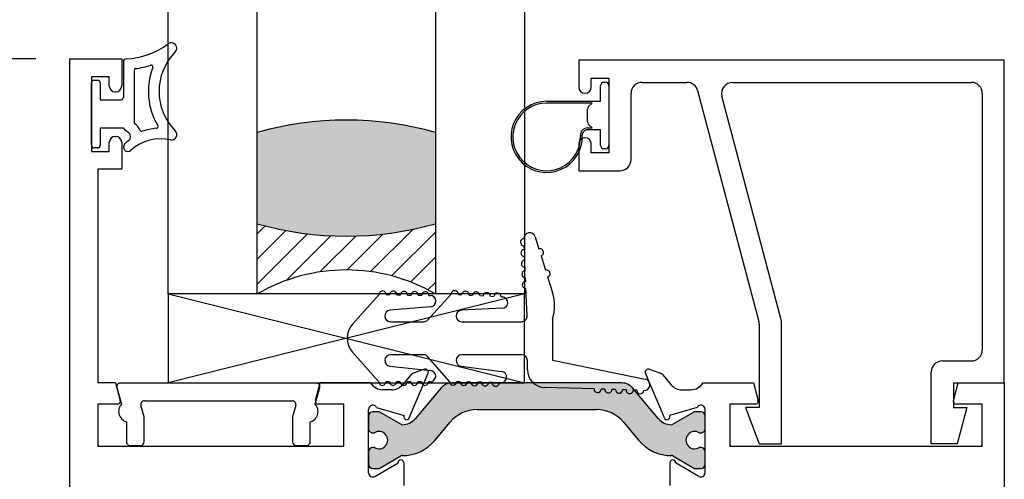
# Paper-space layout 'Page2' of a CAD drawing. Units: inches. Extents: x 0.7 to 8.1, y 0.3 to 10.4.
# Drawn here: x 5.1 to 6.5, y 4.4 to 5 of the extents above; entities that cross this region are included whole.
import ezdxf
from ezdxf.enums import TextEntityAlignment as Align
from ezdxf.lldxf.tags import DXFTag

# ---------------------------------------------------------------- set-up
doc = ezdxf.new("R2010")
doc.units = ezdxf.units.IN
doc.header["$MEASUREMENT"] = 0
doc.styles.add('SEACAD_arial_ttf', font='arial.ttf')
tags = doc.linetypes.add('HIDDEN2', pattern=[0.1875, 0.125, -0.0625]).pattern_tags.tags
tags[6:7] = [DXFTag(74, 4), DXFTag(75, 0), DXFTag(340, '0'), DXFTag(46, 0.0), DXFTag(50, 0.0), DXFTag(44, 0.0), DXFTag(45, 0.0)]
tags[4:5] = [DXFTag(74, 4), DXFTag(75, 0), DXFTag(340, '0'), DXFTag(46, 0.0), DXFTag(50, 0.0), DXFTag(44, 0.0), DXFTag(45, 0.0)]
doc.dimstyles.new('Catalog_Dim', dxfattribs={"dimtxt": 0.0625, "dimasz": 0.0625, "dimexe": 0.015625, "dimexo": 0.046875, "dimgap": 0.03125, "dimtad": 0, "dimtih": 1, "dimtoh": 1, "dimdec": 4, "dimlfac": 2, "dimzin": 4, "dimdsep": 46, "dimlunit": 5, "dimtxsty": 'SEACAD_arial_ttf', "dimblk1": '_SE_FILLED', "dimblk2": '_SE_FILLED', "dimsah": 1, "dimcen": 0.03125, "dimadec": 0, "dimazin": 0, "dimtfac": 1, "dimtdec": 4, "dimtofl": 0, "dimtmove": 0, "dimatfit": 3, "dimfxl": 0, "dimtolj": 1, "dimtzin": 4, "dimarcsym": 0})

# ---------------------------------------------------------------- blocks, each defined once
blk = doc.blocks.new('DMBLK8')
at = {"linetype": 'Continuous'}
for points in [[(4.693458392616305, 4.921416538365732), (4.714291725697864, 4.921416538365732), (4.703875059157085, 4.983916537610408)], [(4.693458392616305, 3.952416536855083), (4.703875059157085, 3.889916537610408), (4.714291725697864, 3.952416536855083)]]:
    blk.add_hatch(color=7, dxfattribs=at).paths.add_polyline_path(points)
at = {"color": 7, "linetype": 'Continuous'}
for p, q in [((5.09929831244392, 4.983916537610408), (4.688250059345916, 4.983916537610408)), ((4.703875059157085, 4.490041529563311), (4.703875059157085, 4.983916537610408)), ((4.703875059157085, 3.889916537610408), (4.703875059157085, 4.383791545657504)), ((5.09929831244392, 3.889916537610408), (4.688250059345916, 3.889916537610408))]:
    blk.add_line(p, q, dxfattribs=at)
at = {"color": 7, "linetype": 'Continuous', "style": 'SEACAD_arial_ttf'}
blk.add_text('2 3/16"', height=0.0625, dxfattribs=at).set_placement((4.565967450461432, 4.468166531953129), align=Align.TOP_LEFT)
blk = doc.blocks.new('_SE_FILLED')
at = {"color": 0}
blk.add_line((0, 0), (-1, 0), dxfattribs=at)
blk.add_solid([(0, 0), (-1, -0.1665), (-1, 0.1665), (0, 0)], dxfattribs=at)
blk = doc.blocks.new('SE58')
at = {"color": 7, "linetype": 'Continuous'}
for p, q in [((5.896672254651718, 4.95116653761041), (5.898672254651717, 4.95116653761041)), ((5.891672254651718, 4.92441653761041), (5.891672254651716, 4.946166537610409)), ((5.903672254651718, 4.946166537610409), (5.903672254651717, 4.86266653761041)), ((5.81617225465172, 4.92441653761041), (5.891672254651719, 4.92441653761041)), ((5.880172254651718, 4.92191653761041), (5.81617225465172, 4.92191653761041)), ((5.875136720745784, 4.916881003704477), (5.880172254651718, 4.92191653761041)), ((5.873672254651717, 4.895487605422274), (5.873672254651717, 4.913345469798544)), ((5.873617160716493, 4.886933036608672), (5.880155755653451, 4.886933036608675)), ((5.884337468098433, 4.884433036608675), (5.873617160716494, 4.884433036608677)), ((5.880155755653452, 4.886933036608675), (5.875136720745784, 4.891952071516342)), ((5.891672254651718, 4.884416537610409), (5.884743322463583, 4.884416537610409)), ((5.891672254651718, 4.86266653761041), (5.891672254651719, 4.884416537610409)), ((5.898672254651716, 4.85766653761041), (5.896672254651717, 4.85766653761041))]:
    blk.add_line(p, q, dxfattribs=at)
for centre, radius, start, end in [((5.896672254651718, 4.946166537610409), 0.00500000000000063, 90, 180), ((5.898672254651716, 4.946166537610409), 0.00500000000000063, 0, 90), ((5.81617225465172, 4.87441653761041), 0.04999999999999366, 90, 2.508362432669285), ((5.81617225465172, 4.87441653761041), 0.04749999999999997, 90, 2.508362432669438), ((5.878672254651717, 4.913345469798545), 0.00500000000000063, 135.0000000000144, 180.0000000000102), ((5.878672254651717, 4.895487605422275), 0.005000000000000631, 180.0000000000102, 225.0000000000072), ((5.873617160716492, 4.876933036608675), 0.009999999999990352, 89.99999999999491, 182.5083624326672), ((5.873617160716492, 4.876933036608675), 0.007500000000000398, 89.99999999999322, 182.5083624326731), ((5.884743322463584, 4.88941653761041), 0.00500000000000063, 265.3441292816497, 270), ((5.896672254651718, 4.86266653761041), 0.00500000000000063, 180, 270), ((5.898672254651716, 4.86266653761041), 0.00500000000000063, 270, 0)]:
    blk.add_arc(centre, radius, start, end, dxfattribs=at)
blk = doc.blocks.new('SE59')
at = {"color": 7, "linetype": 'Continuous'}
for p, q in [((6.458672254651717, 4.98191653761041), (5.861172254651716, 4.98191653761041)), ((5.861172254651717, 4.98191653761041), (5.861172254651717, 4.94416653761041)), ((6.458672254651717, 4.528916537610409), (6.458672254651717, 4.98191653761041)), ((5.878672254651717, 4.956916537610409), (5.903672254651718, 4.956916537610409)), ((5.878672254651717, 4.944166537610409), (5.878672254651717, 4.956916537610408)), ((5.903672254651717, 4.956916537610409), (5.903672254651717, 4.85191653761041)), ((5.950172254651718, 4.950916537610408), (6.013172254651717, 4.950916537610408)), ((6.077318877626576, 4.950916537610408), (6.412172254651717, 4.950916537610408)), ((5.869672254651717, 4.935666537610409), (5.870172254651717, 4.935666537610409)), ((5.934672254651717, 4.842416537610409), (5.934672254651717, 4.935416537610409)), ((6.028153557726337, 4.939392786871508), (6.114153557726337, 4.615370830546473)), ((6.427672254651717, 4.935416537610409), (6.427672254651717, 4.575416537610408)), ((6.145153557726337, 4.619414743196472), (6.062337574551956, 4.93144028834931)), ((5.870172254651718, 4.873166537610409), (5.869672254651718, 4.873166537610409)), ((5.861172254651717, 4.864666537610408), (5.861172254651717, 4.826916537610408)), ((5.878672254651717, 4.851916537610409), (5.878672254651717, 4.864666537610408)), ((5.903672254651717, 4.851916537610409), (5.878672254651717, 4.851916537610409)), ((5.861172254651717, 4.826916537610408), (5.919172254651717, 4.826916537610408)), ((6.114672254651717, 4.611394581285373), (6.114672254651717, 4.494416537610409)), ((6.145672254651718, 4.443416537610409), (6.145672254651718, 4.615438493935373)), ((6.371672254651718, 4.559916537610409), (6.412172254651717, 4.559916537610409)), ((6.356172254651717, 4.443416537610409), (6.356172254651717, 4.544416537610409)), ((6.387172254651717, 4.528916537610409), (6.458672254651717, 4.528916537610409)), ((6.387172254651717, 4.528916537610409), (6.387172254651717, 4.494416537610409)), ((6.114672254651717, 4.494416537610409), (6.095172254651717, 4.494416537610409)), ((6.095172254651717, 4.494416537610409), (6.114672254651717, 4.443416537610409)), ((6.387172254651717, 4.494416537610409), (6.406172254651717, 4.494416537610409)), ((6.406172254651717, 4.494416537610409), (6.392672254651718, 4.443416537610409)), ((6.114672254651717, 4.443416537610409), (6.145672254651717, 4.443416537610409)), ((6.392672254651717, 4.443416537610409), (6.356172254651717, 4.443416537610409))]:
    blk.add_line(p, q, dxfattribs=at)
for centre, radius, start, end in [((5.950172254651718, 4.935416537610409), 0.01550000000000001, 90, 180), ((6.013172254651717, 4.935416537610409), 0.01550000000000001, 14.86439479852037, 90), ((6.077318877626576, 4.935416537610409), 0.01550000000000008, 90, 194.8643947985164), ((6.412172254651717, 4.935416537610409), 0.01550000000000001, 0, 90), ((5.869672254651717, 4.944166537610409), 0.008499999999999992, 180, 270), ((5.870172254651718, 4.944166537610409), 0.008499999999999992, 270, 0), ((5.869672254651717, 4.864666537610408), 0.008499999999999992, 90, 180), ((5.870172254651718, 4.864666537610408), 0.008499999999999992, 0, 90), ((5.919172254651717, 4.842416537610409), 0.01550000000000005, 270, 0), ((6.130172254651717, 4.615438493935373), 0.01550000000000001, 0, 14.86439479852037), ((6.099172254651718, 4.611394581285373), 0.01550000000000002, 0, 14.86439479852036), ((6.412172254651717, 4.575416537610408), 0.01549999999999999, 270, 0), ((6.371672254651718, 4.544416537610409), 0.0155, 90, 180)]:
    blk.add_arc(centre, radius, start, end, dxfattribs=at)
blk = doc.blocks.new('SE60')
at = {"color": 7, "linetype": 'Continuous'}
for p, q in [((5.784973313023247, 4.653916537610457), (5.284973313023247, 4.653916537610457)), ((5.284973313023246, 4.653916537610457), (5.284973313023246, 4.528916537610457)), ((5.284973313023246, 4.653916537610457), (5.784973313023246, 4.528916537610457)), ((5.784973313023247, 4.653916537610457), (5.284973313023247, 4.528916537610457)), ((5.784973313023247, 4.528916537610457), (5.784973313023247, 4.653916537610457)), ((5.284973313023246, 4.528916537610457), (5.784973313023246, 4.528916537610457))]:
    blk.add_line(p, q, dxfattribs=at)
blk = doc.blocks.new('SE61')
at = {"color": 7, "linetype": 'Continuous'}
for p, q in [((5.212927218070094, 4.522460440599944), (5.219596276309248, 4.499314885534647)), ((5.492943562040189, 4.528844798076661), (5.217731752842229, 4.528844798076661)), ((5.491079038573171, 4.499314885534648), (5.497748096812324, 4.522460440599945)), ((5.251220179276555, 4.481591230724544), (5.246647695075117, 4.497460440599927)), ((5.251452229847248, 4.503844798076661), (5.459223085035171, 4.503844798076661)), ((5.464027619807301, 4.497460440599927), (5.459455135605863, 4.481591230724545)), ((5.251220179276555, 4.446344798076661), (5.251220179276555, 4.481591230724544)), ((5.459455135605863, 4.481591230724544), (5.459455135605863, 4.446344798076661)), ((5.226220179276556, 4.474420985350352), (5.226220179276556, 4.446344798076661)), ((5.484455135605862, 4.446344798076661), (5.484455135605862, 4.474420985350352)), ((5.231220179276556, 4.441344798076661), (5.246220179276555, 4.441344798076661)), ((5.464455135605862, 4.441344798076661), (5.479455135605861, 4.441344798076661))]:
    blk.add_line(p, q, dxfattribs=at)
for centre, radius, start, end in [((5.217731752842229, 4.523844798076661), 0.005, 90, 196.0735741647423), ((5.492943562040189, 4.523844798076661), 0.005000000000000037, 343.9264258352479, 90), ((5.230337657441209, 4.48884479807666), 0.015, 135.7327703392209, 254.0678670849475), ((5.251452229847248, 4.49884479807666), 0.005000000000000004, 90, 196.0735741649295), ((5.45922308503517, 4.49884479807666), 0.004999999999999998, 343.9264258350704, 90), ((5.480337657441209, 4.48884479807666), 0.01500000000000001, 285.9321329150525, 44.2672296607791), ((5.231220179276556, 4.446344798076661), 0.005, 180, 270), ((5.246220179276556, 4.446344798076661), 0.004999999999999998, 270, 0), ((5.464455135605862, 4.446344798076661), 0.005000000000000015, 180, 270), ((5.479455135605863, 4.446344798076661), 0.004999999999999998, 270, 0)]:
    blk.add_arc(centre, radius, start, end, dxfattribs=at)
blk = doc.blocks.new('SE62')
at = {"color": 7, "linetype": 'Continuous'}
for p, q in [((5.222073313023246, 4.980293850834897), (5.222073313023246, 4.930166537610456)), ((5.237073313023245, 4.967736956648742), (5.237073313023245, 4.894943625116055)), ((5.177073313023247, 4.862666537610456), (5.177073313023247, 4.950166537610456)), ((5.180823313023247, 4.953916537610456), (5.185823313023247, 4.953916537610456)), ((5.189573313023248, 4.950166537610456), (5.189573313023248, 4.926416537610456)), ((5.189573313023248, 4.926416537610455), (5.218323313023246, 4.926416537610455)), ((5.189573313023248, 4.886416537610456), (5.189573313023248, 4.862666537610457)), ((5.222073313023246, 4.886416537610456), (5.189573313023248, 4.886416537610456)), ((5.185823313023247, 4.858916537610455), (5.180823313023247, 4.858916537610455))]:
    blk.add_line(p, q, dxfattribs=at)
for centre, radius, start, end in [((5.222073313023246, 5.088842398142714), 0.1048633031568287, 271.9785963338518, 306.9221934225073), ((5.289573313023245, 4.999013327701606), 0.007499999999999968, 315.2634499452193, 126.9221934225023), ((5.350884563023246, 4.938263327701606), 0.07881125000000001, 135.2634499452199, 224.7365500547801), ((5.225823313023245, 4.980293850834897), 0.003750000000000005, 91.97859633384336, 180), ((5.239573313023245, 4.967736956648742), 0.002499999999999999, 98.22244947614077, 180), ((5.222073313023246, 5.088842398142714), 0.1198633031568286, 278.2224494761459, 288.5452296175107), ((5.350884563023246, 4.938263327701606), 0.09381125, 158.9650272517132, 210.8068972992576), ((5.260991349435351, 4.972833069201994), 0.002500000000000002, 338.9650272517091, 108.5452296175266), ((5.180823313023247, 4.950166537610456), 0.003750000000000003, 90, 180), ((5.185823313023247, 4.950166537610456), 0.003749999999999999, 0, 90), ((5.218323313023245, 4.930166537610456), 0.003750000000000003, 270, 0), ((5.239573313023245, 4.894943625116054), 0.002499999999999997, 180, 233.1301022257532), ((5.244503584612157, 4.908175338506822), 0.03125000000000001, 224.129434633992, 239.0473455755774), ((5.224573312911198, 4.87494362506003), 0.007500000112047581, 307.1430914831612, 59.0473455755822), ((5.224573312911198, 4.87494362506003), 0.02250000011204758, 22.66557903803645, 53.13010222575995), ((5.247642557003057, 4.884577418841952), 0.002500000000000004, 202.665579038032, 289.5306523525394), ((5.274387445803367, 4.809180396864562), 0.0775, 94.46244186820547, 109.5306523525277), ((5.268162998876559, 4.888937880904967), 0.002500000000000009, 274.462441868205, 30.80689729925723), ((5.289573313023245, 4.877513327701606), 0.007499999999999981, 257.4705758642673, 44.73655005478552), ((5.274387445803367, 4.809180396864562), 0.075, 127.1430914831541, 132.0688973880046), ((5.274387445803367, 4.809180396864562), 0.0625, 77.4705758642618, 132.0688973880042), ((5.180823313023247, 4.862666537610456), 0.00375, 180, 270), ((5.185823313023247, 4.862666537610456), 0.003750000000000003, 270, 0), ((5.228323313258357, 4.860216249215664), 0.006249999764888873, 132.0688973880104, 312.0688973880044)]:
    blk.add_arc(centre, radius, start, end, dxfattribs=at)
blk = doc.blocks.new('SE65')
at = {"linetype": 'Continuous'}
h = blk.add_hatch(color=7, dxfattribs=at)
edge = h.paths.add_edge_path()
edge.add_arc((2.27825648556697, -2.439835675117045), 0.4551442353862724, 254.059544660448, 285.9404551752587, ccw=False)
edge.add_line((2.153256484934758, -2.877478537331547), (2.153256484934758, -2.749478537328827))
edge.add_arc((2.278256484926301, -3.187121391138707), 0.4551442271288749, 74.05954444521302, 105.94045555381871, ccw=False)
edge.add_line((2.403256484934747, -2.749478537333655), (2.403256484934773, -2.877478537692688))
h = blk.add_hatch(dxfattribs=at)
h.set_pattern_fill('LINE', scale=0.1999996, angle=45, style=0, pattern_type=2)
h.set_pattern_definition([(45, (0, 0), (-0.01767763417432463, 0.01767763417432463), [])])
edge = h.paths.add_edge_path()
edge.add_arc((2.27825648556697, -2.439835675117045), 0.4551442353862724, 254.059544660448, 285.9404551752587)
edge.add_line((2.403256484944258, -2.87747853768998), (2.403256484934753, -2.976061372006297))
edge.add_arc((2.278256484937685, -3.19146044931291), 0.2490416882849281, 59.8726274304317, 120.1273725685998)
edge.add_line((2.153256484934754, -2.976061372009699), (2.153256484934758, -2.877478537331548))
at = {"color": 7, "linetype": 'Continuous'}
for p, q in [((2.028256484934758, -2.976061372009684), (2.028256484934758, -1.726061372009684)), ((2.153256484934758, -2.976061372009684), (2.153256484934758, -1.726061372009684)), ((2.40325648493501, -1.726061372009659), (2.403256484934753, -2.976061372009762)), ((2.52825648493501, -1.726061372009685), (2.528256484934753, -2.976061372009788)), ((2.153256484925252, -2.877478537331542), (2.153256484925252, -2.749478537331542)), ((2.153256484934757, -2.966218695009697), (2.153256484934757, -2.877478537331541)), ((2.153256484934758, -2.976061372009684), (2.028256484934757, -2.976061372009684)), ((2.528256484934755, -2.976061372009789), (2.40325648494426, -2.97606137201189))]:
    blk.add_line(p, q, dxfattribs=at)
for centre, radius, start, end in [((2.278256484926301, -3.187121391138707), 0.4551442271288749, 74.059544445213, 105.9404555538188), ((2.27825648556697, -2.439835675117045), 0.4551442353862724, 254.059544660448, 285.9404551752587), ((2.278256484937685, -3.19146044931291), 0.2490416882849281, 59.8726274304317, 120.1273725685998)]:
    blk.add_arc(centre, radius, start, end, dxfattribs=at)
blk = doc.blocks.new('DFT3')
blk.add_blockref('SE65', (0, 0))
blk = doc.blocks.new('SE74')
at = {"linetype": 'Continuous'}
h = blk.add_hatch(color=7, dxfattribs=at)
edge = h.paths.add_edge_path()
edge.add_arc((5.613500403306241, 4.47434788292886), 0.003999999999999975, 239.9998701981797, 269.65839374034266, ccw=False)
edge.add_line((5.611500395458431, 4.470883785844669), (5.580887062111997, 4.488558494564562))
edge.add_line((5.580887062111997, 4.488558494564562), (5.572173313023247, 4.488558494564562))
edge.add_arc((5.572173313023246, 4.482558494564562), 0.006000000000000018, 90, 180)
edge.add_line((5.566173313023246, 4.482558494564562), (5.566173313023246, 4.4650274847847))
edge.add_arc((5.572173313023246, 4.4650274847847), 0.00599999999999995, 180, 270.0000000004156)
edge.add_line((5.572173313023289, 4.4590274847847), (5.574445974210764, 4.459027484784716))
edge.add_arc((5.580938847460745, 4.4486912675235), 0.01220634221670729, -122.13569312036662, 122.13569312036881, ccw=False)
edge.add_line((5.574445974210764, 4.438355050262285), (5.572173313023247, 4.438355050262285))
edge.add_arc((5.572173313023247, 4.432355050262284), 0.005999999999999984, 90, 180)
edge.add_line((5.566173313023246, 4.432355050262284), (5.566173313023246, 4.41482404048238))
edge.add_arc((5.572173313023247, 4.41482404048238), 0.006000000000000018, 180, 270)
edge.add_line((5.572173313023247, 4.408824040482379), (5.580886820259146, 4.408824040482379))
edge.add_line((5.580886820259146, 4.408824040482379), (5.611491766222596, 4.426493743366917))
edge.add_arc((5.613491760203325, 4.423029638276559), 0.003999999999999973, 89.52375059548609, 119.99990044211799, ccw=False)
edge.add_arc((5.614015937245448, 4.486089959752733), 0.05906249999999953, 269.5237505954836, 319.9998424558399)
edge.add_line((5.659260332776967, 4.448125192148579), (5.680975665463301, 4.474004373377955))
edge.add_arc((5.718511756570932, 4.442507677291545), 0.049, 90, 139.9998424558395, ccw=False)
edge.add_line((5.718511756570932, 4.491507677291546), (5.886333811104031, 4.491507677291546))
edge.add_arc((5.886333811104032, 4.442507677291545), 0.04900000000000001, 40.000157544160515, 90, ccw=False)
edge.add_line((5.923869902211662, 4.474004373377955), (5.945585234897997, 4.44812519214858))
edge.add_arc((5.990829630429515, 4.486089959752733), 0.05906249999999964, 220.0001575441588, 270.4762494045155)
edge.add_arc((5.991353807471638, 4.423029638276559), 0.003999999999999994, 60.00009955788198, 90.47624940452658, ccw=False)
edge.add_line((5.993353801452368, 4.426493743366917), (6.023958747415817, 4.408824040482379))
edge.add_line((6.023958747415817, 4.408824040482379), (6.032672254651717, 4.408824040482379))
edge.add_arc((6.032672254651716, 4.41482404048238), 0.006000000000000018, 270, 360)
edge.add_line((6.038672254651717, 4.41482404048238), (6.038672254651717, 4.432355050262284))
edge.add_arc((6.032672254651716, 4.432355050262284), 0.006000000000000018, 0, 90)
edge.add_line((6.032672254651716, 4.438355050262285), (6.030399593464199, 4.438355050262285))
edge.add_arc((6.023906720214216, 4.4486912675235), 0.01220634221670736, 57.86430687962411, 302.1356931203759, ccw=False)
edge.add_line((6.030399593464199, 4.459027484784715), (6.032672254651674, 4.459027484784699))
edge.add_arc((6.032672254651716, 4.4650274847847), 0.00599999999999995, 269.9999999995929, 360)
edge.add_line((6.038672254651717, 4.4650274847847), (6.038672254651717, 4.482558494564562))
edge.add_arc((6.032672254651716, 4.482558494564562), 0.005999999999999881, 0, 90)
edge.add_line((6.032672254651716, 4.488558494564562), (6.023958505562966, 4.488558494564562))
edge.add_line((6.023958505562967, 4.488558494564562), (5.993345172216533, 4.470883785844669))
edge.add_arc((5.991345164368722, 4.47434788292886), 0.003999999999999961, 270.34160625965734, 300.0001298018203, ccw=False)
edge.add_arc((5.991228157790149, 4.493972534122207), 0.0236249999999991, 220.0001575441609, 270.3416062596567, ccw=False)
edge.add_line((5.973130399577541, 4.478786627080545), (5.936911040728344, 4.521950937073367))
edge.add_arc((5.921973208552858, 4.509416537610408), 0.01950000000000001, 40.00015754416087, 90)
edge.add_line((5.921973208552858, 4.528916537610407), (5.682872359122104, 4.528916537610407))
edge.add_arc((5.682872359122105, 4.509416537610409), 0.01949999999999995, 90, 139.9998424558428)
edge.add_line((5.667934526946619, 4.521950937073367), (5.631715168097421, 4.478786627080545))
edge.add_arc((5.613617409884814, 4.493972534122207), 0.02362499999999913, 269.6583937403455, 319.9998424558391, ccw=False)
at = {"color": 7, "linetype": 'Continuous'}
for p, q in [((5.146173313023247, 4.983916537610408), (5.146173313023247, 3.889916537610407)), ((5.146173313023247, 4.983916537610408), (5.219673313023247, 4.983916537610408)), ((5.219673313023247, 4.983916537610408), (5.219673313023247, 4.946166537610408)), ((5.202173313023246, 4.958916537610408), (5.177173313023245, 4.958916537610408)), ((5.177173313023246, 4.958916537610408), (5.177173313023246, 4.853916537610409)), ((5.202173313023246, 4.946166537610408), (5.202173313023246, 4.958916537610408)), ((5.211173313023246, 4.937666537610408), (5.210673313023246, 4.937666537610408)), ((5.202173313023246, 4.853916537610408), (5.202173313023246, 4.866666537610407)), ((5.210673313023245, 4.875166537610408), (5.211173313023245, 4.875166537610408)), ((5.219673313023247, 4.866666537610408), (5.219673313023247, 4.828916537610408)), ((5.177173313023246, 4.853916537610408), (5.202173313023247, 4.853916537610408)), ((5.219673313023247, 4.828916537610408), (5.186173313023247, 4.828916537610408)), ((5.186173313023246, 4.828916537610408), (5.186173313023246, 4.528916537610408)), ((5.644861073760869, 4.548195165419319), (5.628704954129681, 4.542584479323774)), ((5.959984493914093, 4.548195165419319), (5.976140613545281, 4.542584479323774)), ((5.626101920597496, 4.540802714560805), (5.613911287775747, 4.526462614442419)), ((5.62338734979302, 4.479857926007561), (5.649861036110352, 4.542867118870094)), ((5.981458217881942, 4.479857926007561), (5.95498453156461, 4.542867118870094)), ((5.978743647077467, 4.540802714560805), (5.990934279899216, 4.526462614442419)), ((5.211173313023246, 4.528916537610407), (5.186173313023246, 4.528916537610407)), ((5.211173313023246, 4.528916537610407), (5.217728616013756, 4.504451813790817)), ((5.491618010032737, 4.504451813790817), (5.498173313023247, 4.528916537610407)), ((5.569151268492696, 4.528916537610407), (5.498173313023245, 4.528916537610407)), ((5.667934526946619, 4.521950937073367), (5.631715168097421, 4.478786627080546)), ((5.921973208552858, 4.528916537610407), (5.682872359122105, 4.528916537610407)), ((5.973130399577541, 4.478786627080545), (5.936911040728344, 4.521950937073367)), ((6.035694299182266, 4.528916537610407), (6.106672254651717, 4.528916537610407)), ((6.106672254651717, 4.528916537610407), (6.113227557642227, 4.504451813790817)), ((6.387116951661207, 4.504451813790818), (6.393672254651716, 4.528916537610408)), ((6.393672254651716, 4.528916537610407), (6.458672254651717, 4.528916537610407)), ((6.458672254651717, 4.528916537610407), (6.458672254651717, 4.264916537610407)), ((5.598673313023246, 4.519416537610407), (5.586173313023246, 4.519416537610407)), ((6.006172254651716, 4.519416537610407), (6.018672254651716, 4.519416537610407)), ((5.186173313023246, 4.499416537610408), (5.186173313023246, 4.440416537610408)), ((5.213864912708599, 4.499416537610408), (5.186173313023246, 4.499416537610408)), ((5.531673313023246, 4.499416537610408), (5.495481713337893, 4.499416537610408)), ((5.531673313023246, 4.440416537610408), (5.531673313023246, 4.499416537610408)), ((5.577572473669362, 4.494533609316995), (5.616240422345562, 4.48348226302419)), ((6.0272730940056, 4.494533609316995), (5.9886051453294, 4.48348226302419)), ((6.073172254651716, 4.499416537610408), (6.073172254651716, 4.440416537610408)), ((6.10936385433707, 4.499416537610408), (6.073172254651716, 4.499416537610408)), ((6.427672254651717, 4.499416537610408), (6.390980654966364, 4.499416537610408)), ((6.427672254651717, 4.440416537610408), (6.427672254651717, 4.499416537610408)), ((5.566173313023246, 4.402994544529273), (5.566173313023246, 4.491916537610408)), ((5.566173313023246, 4.482558494564562), (5.566173313023246, 4.4650274847847)), ((5.580887062111997, 4.488558494564562), (5.572173313023247, 4.488558494564562)), ((5.611500395458431, 4.470883785844669), (5.580887062111997, 4.488558494564562)), ((5.616240422345562, 4.483482263024191), (5.615926040914935, 4.482734013613159)), ((5.718511756570932, 4.491507677291546), (5.886333811104031, 4.491507677291546)), ((5.9886051453294, 4.483482263024191), (5.988919526760027, 4.482734013613159)), ((6.023958505562967, 4.488558494564562), (5.993345172216533, 4.470883785844669)), ((6.032672254651716, 4.488558494564562), (6.023958505562966, 4.488558494564562)), ((6.038672254651717, 4.402994544529273), (6.038672254651717, 4.491916537610408)), ((6.038672254651717, 4.4650274847847), (6.038672254651717, 4.482558494564562)), ((5.659260332776967, 4.44812519214858), (5.680975665463301, 4.474004373377956)), ((5.923869902211662, 4.474004373377955), (5.945585234897997, 4.448125192148579)), ((5.572173313023289, 4.459027484784699), (5.574445974210764, 4.459027484784715)), ((6.030399593464199, 4.459027484784715), (6.032672254651674, 4.459027484784699)), ((5.186173313023246, 4.440416537610408), (5.531673313023246, 4.440416537610408)), ((5.574445974210764, 4.438355050262285), (5.572173313023247, 4.438355050262285)), ((6.032672254651716, 4.438355050262285), (6.030399593464199, 4.438355050262285)), ((6.073172254651716, 4.440416537610408), (6.427672254651716, 4.440416537610408)), ((5.566173313023246, 4.432355050262284), (5.566173313023246, 4.414824040482379)), ((5.580886820259146, 4.408824040482379), (5.611491766222596, 4.426493743366917)), ((5.993353801452367, 4.426493743366917), (6.023958747415817, 4.408824040482379)), ((6.038672254651717, 4.41482404048238), (6.038672254651717, 4.432355050262285)), ((5.57521583589586, 4.397823175796566), (5.607673313914026, 4.416919207110877)), ((5.615673313023247, 4.416916537610408), (5.615673313023247, 4.384916537610408)), ((5.989172254651717, 4.416916537610408), (5.989172254651717, 4.384916537610408)), ((6.029629731779103, 4.397823175796566), (5.997172253760938, 4.416919207110877)), ((5.572173313023247, 4.408824040482379), (5.580886820259146, 4.408824040482379)), ((6.023958747415818, 4.408824040482379), (6.032672254651717, 4.408824040482379))]:
    blk.add_line(p, q, dxfattribs=at)
for centre, radius, start, end in [((5.210673313023245, 4.946166537610408), 0.0085, 180, 270), ((5.211173313023246, 4.946166537610408), 0.00850000000000006, 270, 0), ((5.210673313023245, 4.866666537610408), 0.00850000000000006, 90, 180), ((5.211173313023246, 4.866666537610408), 0.0085, 0, 90), ((5.646173313023246, 4.544416537610408), 0.004000000000001886, 337.2100000000055, 109.1510564308179), ((5.958672254651717, 4.544416537610408), 0.004000000000002011, 70.84894356918628, 202.7899999999945), ((5.630673313023246, 4.536916537610407), 0.006000000000000039, 109.1510564308275, 139.6318735397397), ((5.974172254651716, 4.536916537610407), 0.006000000000000039, 40.3681264602603, 70.84894356917253), ((5.586173313023246, 4.539416537610408), 0.01999999999999992, 211.6682432535396, 270), ((5.598673313023246, 4.539416537610408), 0.02000000000000002, 270, 319.6318735397446), ((5.682872359122105, 4.509416537610409), 0.01949999999999995, 90, 139.9998424558428), ((5.921973208552858, 4.509416537610408), 0.01950000000000001, 40.00015754416087, 90), ((6.006172254651716, 4.539416537610408), 0.01999999999999997, 220.368126460257, 270), ((6.018672254651717, 4.539416537610408), 0.01999999999999992, 270, 328.3317567464569), ((5.213864912708599, 4.503416537610407), 0.004000000000000012, 270, 14.99999999999543), ((5.495481713337893, 4.503416537610407), 0.003999999999999988, 165.0000000000046, 270), ((5.572173313023246, 4.491916537610408), 0.006000000000000018, 25.86031489481861, 180), ((6.032672254651716, 4.491916537610408), 0.006000000000000018, 0, 154.1396851051814), ((6.10936385433707, 4.503416537610407), 0.004000000000000012, 270, 14.99999999999543), ((6.390980654966364, 4.503416537610407), 0.004000000000000186, 164.9999999999923, 270), ((5.572173313023246, 4.482558494564562), 0.006000000000000018, 90, 180), ((5.613617409884814, 4.493972534122207), 0.02362499999999913, 269.6583937403455, 319.9998424558391), ((5.619699626705915, 4.481407344747874), 0.004000000000000004, 160.6299999893338, 337.2100000000024), ((5.718511756570932, 4.442507677291545), 0.049, 90, 139.9998424558395), ((5.886333811104032, 4.442507677291545), 0.04900000000000001, 40.00015754416052, 90), ((5.991228157790149, 4.493972534122207), 0.0236249999999991, 220.0001575441609, 270.3416062596567), ((5.985145940969048, 4.481407344747874), 0.00399999999999994, 202.7899999999877, 19.37000001066626), ((6.032672254651716, 4.482558494564562), 0.005999999999999881, 0, 90), ((5.572173313023246, 4.4650274847847), 0.00599999999999995, 180, 270.0000000004156), ((5.613500403306241, 4.47434788292886), 0.003999999999999975, 239.9998701981797, 269.6583937403427), ((5.991345164368722, 4.47434788292886), 0.003999999999999961, 270.3416062596573, 300.0001298018203), ((6.032672254651716, 4.4650274847847), 0.00599999999999995, 269.9999999995929, 0), ((5.580938847460745, 4.4486912675235), 0.01220634221670729, 237.8643068796334, 122.1356931203688), ((6.023906720214216, 4.4486912675235), 0.01220634221670736, 57.86430687962415, 302.1356931203759), ((5.572173313023247, 4.432355050262284), 0.005999999999999984, 90, 180), ((5.614015937245448, 4.486089959752733), 0.05906249999999953, 269.5237505954836, 319.9998424558399), ((5.990829630429515, 4.486089959752733), 0.05906249999999964, 220.0001575441588, 270.4762494045155), ((6.032672254651716, 4.432355050262284), 0.006000000000000018, 0, 90), ((5.613491760203325, 4.423029638276559), 0.003999999999999973, 89.5237505954861, 119.999900442118), ((5.991353807471638, 4.423029638276559), 0.003999999999999994, 60.00009955788198, 90.47624940452661), ((5.572173313023247, 4.41482404048238), 0.006000000000000018, 180, 270), ((5.611673313023246, 4.416916537610408), 0.003999999999999998, 0, 179.9617622195957), ((5.993172254651716, 4.416916537610408), 0.003999999999999931, 0.03823778040429526, 180), ((6.032672254651716, 4.41482404048238), 0.006000000000000018, 270, 0), ((5.572173313023247, 4.402994544529273), 0.006000000000000155, 180, 300.4699999999966), ((6.032672254651716, 4.402994544529273), 0.005999999999999881, 239.5300000000034, 0)]:
    blk.add_arc(centre, radius, start, end, dxfattribs=at)
blk = doc.blocks.new('SE75')
at = {"color": 7, "linetype": 'HIDDEN2'}
for p, q in [((5.146173313023244, 4.983916537610408), (5.146173313023244, 3.889916537610407)), ((5.146173313023244, 4.983916537610408), (5.219673313023244, 4.983916537610408)), ((5.219673313023244, 4.983916537610408), (5.219673313023244, 4.946166537610408)), ((5.202173313023245, 4.958916537610408), (5.177173313023244, 4.958916537610408)), ((5.177173313023244, 4.958916537610408), (5.177173313023244, 4.853916537610409)), ((5.202173313023245, 4.946166537610408), (5.202173313023245, 4.958916537610408)), ((5.211173313023244, 4.937666537610408), (5.210673313023245, 4.937666537610408)), ((5.202173313023245, 4.853916537610408), (5.202173313023245, 4.866666537610407)), ((5.210673313023245, 4.875166537610408), (5.211173313023244, 4.875166537610408)), ((5.219673313023244, 4.866666537610408), (5.219673313023244, 4.828916537610408)), ((5.177173313023244, 4.853916537610408), (5.202173313023244, 4.853916537610408)), ((5.219673313023244, 4.828916537610408), (5.186173313023244, 4.828916537610408)), ((5.186173313023244, 4.828916537610408), (5.186173313023244, 4.528916537610408)), ((5.644861073760868, 4.548195165419319), (5.62870495412968, 4.542584479323774)), ((5.959984493914092, 4.54819516541932), (5.97614061354528, 4.542584479323775)), ((5.626101920597494, 4.540802714560805), (5.613911287775744, 4.526462614442419)), ((5.623387349793019, 4.47985792600756), (5.649861036110351, 4.542867118870094)), ((5.981458217881941, 4.479857926007561), (5.954984531564609, 4.542867118870094)), ((5.978743647077465, 4.540802714560805), (5.990934279899214, 4.526462614442419)), ((5.211173313023244, 4.528916537610407), (5.186173313023244, 4.528916537610407)), ((5.211173313023244, 4.528916537610407), (5.217728616013754, 4.504451813790817)), ((5.491618010032735, 4.504451813790817), (5.498173313023244, 4.528916537610407)), ((5.569151268492695, 4.528916537610407), (5.498173313023244, 4.528916537610407)), ((5.667934526946618, 4.521950937073367), (5.63171516809742, 4.478786627080546)), ((5.921973208552856, 4.528916537610408), (5.682872359122103, 4.528916537610408)), ((5.97313039957754, 4.478786627080545), (5.936911040728343, 4.521950937073367)), ((6.035694299182265, 4.528916537610408), (6.106672254651716, 4.528916537610408)), ((6.106672254651714, 4.528916537610408), (6.113227557642224, 4.504451813790818)), ((6.387116951661206, 4.504451813790818), (6.393672254651715, 4.528916537610408)), ((6.393672254651715, 4.528916537610408), (6.458672254651716, 4.528916537610408)), ((6.458672254651716, 4.528916537610408), (6.458672254651716, 4.264916537610409)), ((5.598673313023244, 4.519416537610407), (5.586173313023244, 4.519416537610407)), ((6.006172254651715, 4.519416537610408), (6.018672254651715, 4.519416537610408)), ((5.186173313023245, 4.499416537610408), (5.186173313023245, 4.440416537610408)), ((5.213864912708598, 4.499416537610408), (5.186173313023244, 4.499416537610408)), ((5.531673313023244, 4.499416537610408), (5.495481713337891, 4.499416537610408)), ((5.531673313023244, 4.440416537610408), (5.531673313023244, 4.499416537610408)), ((5.577572473669361, 4.494533609316995), (5.616240422345562, 4.48348226302419)), ((6.027273094005598, 4.494533609316996), (5.988605145329398, 4.483482263024191)), ((6.073172254651715, 4.499416537610408), (6.073172254651715, 4.440416537610408)), ((6.109363854337069, 4.499416537610408), (6.073172254651715, 4.499416537610408)), ((6.427672254651715, 4.499416537610409), (6.390980654966362, 4.499416537610409)), ((6.427672254651715, 4.440416537610409), (6.427672254651715, 4.499416537610409)), ((5.566173313023245, 4.402994544529273), (5.566173313023245, 4.491916537610408)), ((5.566173313023245, 4.482558494564562), (5.566173313023245, 4.4650274847847)), ((5.580887062111994, 4.488558494564562), (5.572173313023244, 4.488558494564562)), ((5.611500395458429, 4.47088378584467), (5.580887062111995, 4.488558494564563)), ((5.616240422345562, 4.483482263024191), (5.615926040914935, 4.482734013613159)), ((5.71851175657093, 4.491507677291546), (5.886333811104029, 4.491507677291546)), ((5.988605145329398, 4.483482263024191), (5.988919526760025, 4.482734013613159)), ((6.023958505562964, 4.488558494564562), (5.993345172216531, 4.470883785844669)), ((6.032672254651716, 4.488558494564562), (6.023958505562965, 4.488558494564562)), ((6.038672254651716, 4.402994544529273), (6.038672254651716, 4.491916537610408)), ((6.038672254651716, 4.4650274847847), (6.038672254651716, 4.482558494564562)), ((5.659260332776965, 4.44812519214858), (5.6809756654633, 4.474004373377956)), ((5.92386990221166, 4.474004373377955), (5.945585234897994, 4.44812519214858)), ((5.572173313023287, 4.4590274847847), (5.574445974210762, 4.459027484784716)), ((6.030399593464197, 4.459027484784715), (6.032672254651672, 4.459027484784699)), ((5.186173313023245, 4.440416537610408), (5.531673313023245, 4.440416537610408)), ((5.574445974210762, 4.438355050262285), (5.572173313023244, 4.438355050262285)), ((6.032672254651716, 4.438355050262285), (6.030399593464198, 4.438355050262285)), ((6.073172254651715, 4.440416537610409), (6.427672254651715, 4.440416537610409)), ((5.566173313023245, 4.432355050262285), (5.566173313023245, 4.41482404048238)), ((5.580886820259145, 4.408824040482379), (5.611491766222595, 4.426493743366917)), ((5.993353801452366, 4.426493743366917), (6.023958747415816, 4.408824040482379)), ((6.038672254651716, 4.41482404048238), (6.038672254651716, 4.432355050262285)), ((5.575215835895858, 4.397823175796566), (5.607673313914024, 4.416919207110877)), ((5.615673313023244, 4.416916537610408), (5.615673313023244, 4.384916537610408)), ((5.989172254651715, 4.416916537610408), (5.989172254651715, 4.384916537610408)), ((6.029629731779101, 4.397823175796566), (5.997172253760936, 4.416919207110877)), ((5.572173313023244, 4.408824040482379), (5.580886820259144, 4.408824040482379)), ((6.023958747415816, 4.408824040482379), (6.032672254651716, 4.408824040482379))]:
    blk.add_line(p, q, dxfattribs=at)
for centre, radius, start, end in [((5.210673313023245, 4.946166537610408), 0.0085, 180, 270), ((5.211173313023244, 4.946166537610408), 0.00850000000000006, 270, 0), ((5.210673313023245, 4.866666537610408), 0.00850000000000006, 90, 180), ((5.211173313023244, 4.866666537610408), 0.0085, 0, 90), ((5.646173313023245, 4.544416537610408), 0.004000000000001886, 337.2100000000055, 109.1510564308179), ((5.958672254651715, 4.544416537610408), 0.004000000000001886, 70.84894356917425, 202.7899999999945), ((5.630673313023245, 4.536916537610407), 0.006000000000000039, 109.1510564308275, 139.6318735397572), ((5.974172254651715, 4.536916537610408), 0.006000000000000039, 40.36812646025383, 70.84894356916975), ((5.586173313023245, 4.539416537610408), 0.01999999999999992, 211.6682432535417, 270), ((5.598673313023244, 4.539416537610408), 0.02000000000000002, 270, 319.6318735397446), ((5.682872359122102, 4.509416537610409), 0.01950000000000002, 90, 139.9998424558375), ((5.921973208552856, 4.509416537610409), 0.01950000000000001, 40.00015754415887, 90), ((6.006172254651715, 4.539416537610408), 0.02000000000000007, 220.3681264602534, 270), ((6.018672254651715, 4.539416537610408), 0.01999999999999992, 270, 328.3317567464604), ((5.213864912708598, 4.503416537610407), 0.004000000000000012, 270, 14.99999999999873), ((5.495481713337892, 4.503416537610407), 0.003999999999999988, 165.0000000000046, 270), ((5.572173313023244, 4.491916537610408), 0.006000000000000018, 25.86031489481491, 180), ((6.032672254651716, 4.491916537610408), 0.005999999999999881, 0, 154.1396851051851), ((6.109363854337069, 4.503416537610408), 0.004000000000000012, 270, 14.99999999999873), ((6.390980654966361, 4.503416537610408), 0.004000000000000186, 165.0000000000013, 270), ((5.572173313023244, 4.482558494564562), 0.006000000000000018, 90, 180), ((5.613617409884813, 4.493972534122207), 0.02362499999999913, 269.6583937403433, 319.9998424558391), ((5.619699626705914, 4.481407344747874), 0.004000000000000004, 160.6299999893338, 337.2099999999907), ((5.71851175657093, 4.442507677291545), 0.049, 90, 139.9998424558402), ((5.886333811104029, 4.442507677291545), 0.04900000000000001, 40.00015754415985, 90), ((5.991228157790146, 4.493972534122207), 0.0236249999999991, 220.0001575441637, 270.3416062596588), ((5.985145940969046, 4.481407344747874), 0.00399999999999994, 202.7899999999927, 19.37000001068249), ((6.032672254651716, 4.482558494564562), 0.006000000000000018, 0, 90), ((5.572173313023244, 4.4650274847847), 0.00599999999999995, 180, 270.0000000004071), ((5.613500403306238, 4.47434788292886), 0.003999999999999975, 239.9998701981907, 269.6583937403554), ((5.99134516436872, 4.47434788292886), 0.003999999999999961, 270.3416062596573, 300.0001298018203), ((6.032672254651716, 4.4650274847847), 0.006000000000000018, 269.9999999995844, 0), ((5.580938847460744, 4.4486912675235), 0.01220634221670729, 237.8643068796241, 122.1356931203758), ((6.023906720214216, 4.4486912675235), 0.01220634221670729, 57.8643068796299, 302.1356931203723), ((5.572173313023244, 4.432355050262285), 0.005999999999999984, 90, 180), ((5.614015937245446, 4.486089959752733), 0.05906249999999961, 269.5237505954844, 319.9998424558407), ((5.990829630429513, 4.486089959752733), 0.05906249999999964, 220.0001575441605, 270.4762494045173), ((6.032672254651716, 4.432355050262285), 0.006000000000000018, 0, 90), ((5.613491760203323, 4.423029638276559), 0.003999999999999973, 89.52375059547339, 119.999900442129), ((5.991353807471636, 4.423029638276559), 0.003999999999999993, 60.00009955788834, 90.4762494045139), ((5.572173313023244, 4.41482404048238), 0.006000000000000018, 180, 270), ((5.611673313023245, 4.416916537610408), 0.003999999999999998, 0, 179.9617622195957), ((5.993172254651715, 4.416916537610408), 0.003999999999999931, 0.03823778040430374, 180), ((6.032672254651716, 4.41482404048238), 0.006000000000000018, 270, 0), ((5.572173313023244, 4.402994544529273), 0.006000000000000155, 180, 300.4700000000039), ((6.032672254651716, 4.402994544529273), 0.005999999999999881, 239.5300000000034, 0)]:
    blk.add_arc(centre, radius, start, end, dxfattribs=at)
blk = doc.blocks.new('SE80')
at = {"color": 7, "linetype": 'Continuous'}
for p, q in [((5.79992830910406, 4.734185201474449), (5.805327425201139, 4.716942286712727)), ((5.78492531113367, 4.716474579989389), (5.784717126804042, 4.721470244037831)), ((5.785549864122554, 4.701487587844063), (5.785341679792926, 4.706483251892505)), ((5.808315572360324, 4.707399175241354), (5.814590681394576, 4.687358641151588)), ((5.786174417111439, 4.686500595698735), (5.78596623278181, 4.691496259747177)), ((5.786798970100324, 4.671513603553409), (5.786590785770696, 4.676509267601851)), ((5.817578828553762, 4.677815529680215), (5.824453594977528, 4.655859896698759)), ((5.788807184761386, 4.623323781573353), (5.78721533875958, 4.661522275456526)), ((5.54352819538787, 4.611516923387121), (5.581019533137195, 4.653245515232499)), ((5.591017424259346, 4.653040154307213), (5.596016369820421, 4.652937473844569)), ((5.606014260942571, 4.652732112919282), (5.611013206503645, 4.652629432456639)), ((5.621011097625795, 4.652424071531352), (5.62601004318687, 4.652321391068709)), ((5.63600793430902, 4.652116030143422), (5.641006879870094, 4.652013349680779)), ((5.649097695642582, 4.617333832396457), (5.682275859381338, 4.653797558365231)), ((5.651004770992245, 4.651807988755492), (5.653021742676694, 4.651766559301386)), ((5.692259896033566, 4.653232746779866), (5.697251914359681, 4.652950340987184)), ((5.707235951011909, 4.652385529401818), (5.712227969338023, 4.652103123609136)), ((5.722212005990251, 4.651538312023771), (5.727204024316365, 4.651255906231087)), ((5.737188060968594, 4.650691094645723), (5.742180079294708, 4.650408688853039)), ((5.752164115946936, 4.649843877267674), (5.754178292634602, 4.649729932340608)), ((5.653530116543077, 4.635796576251328), (5.596240172751297, 4.630962356798288)), ((5.754111962182359, 4.633751997465344), (5.696685216811874, 4.630981392199431)), ((5.82459597565452, 4.618969003095448), (5.824595975654524, 4.561178334153622)), ((5.59691283535791, 4.614990686645952), (5.64344084139309, 4.61499068664595)), ((5.697070735627924, 4.61499068664595), (5.780814122283879, 4.614990686645948)), ((5.580403746977052, 4.530567422968452), (5.54344413891638, 4.572058408238094)), ((5.643440841393094, 4.568490686645956), (5.596912835357911, 4.568490686645955)), ((5.67983021387847, 4.530982787396998), (5.649097695642586, 4.566147540895448)), ((5.781096300364304, 4.568490686645957), (5.697070735627925, 4.568490686645957)), ((5.596077186790681, 4.552534450634368), (5.653256210155608, 4.546528901165886)), ((5.69603953127522, 4.552557426434483), (5.753053434624905, 4.545146477627599)), ((5.789096228021532, 4.547544701787112), (5.789096300364304, 4.560490686645957)), ((5.824595975654524, 4.561178334153622), (5.954621446068627, 4.53432862868788)), ((5.595403746937313, 4.530568514831096), (5.590403746950559, 4.530568150876881)), ((5.610403746897575, 4.53056960669374), (5.605403746910822, 4.530569242739525)), ((5.625403746857836, 4.530570698556383), (5.620403746871082, 4.530570334602167)), ((5.640403746818096, 4.530571790419026), (5.635403746831343, 4.530571426464811)), ((5.652421143915122, 4.530572665175493), (5.650403746791604, 4.530572518327455)), ((5.694825697356472, 4.53061471775558), (5.689827202863804, 4.530737407636053)), ((5.709821180834475, 4.530246648114161), (5.704822686341808, 4.530369337994634)), ((5.724816664312478, 4.529878578472744), (5.719818169819811, 4.530001268353216)), ((5.739812147790481, 4.529510508831326), (5.734813653297813, 4.529633198711798)), ((5.751825926463445, 4.529215626227858), (5.749809136775816, 4.529265129070379)), ((5.882800477870986, 4.520534068943965), (5.813368814122299, 4.522555146946328)), ((5.897794126954754, 4.520097620604727), (5.892796243926831, 4.520243103384495)), ((5.91278777603852, 4.519661172265422), (5.907789893010598, 4.51980665504519)), ((5.927781425122287, 4.519224723926116), (5.922783542094365, 4.519370206705885)), ((5.942775074206052, 4.51878827558681), (5.93777719117813, 4.518933758366579))]:
    blk.add_line(p, q, dxfattribs=at)
for centre, radius, start, end in [((5.784508942474412, 4.726465908086273), 0.005000000000000136, 92.38630652352913, 272.3863065235596), ((5.792293819926961, 4.731794683747101), 0.007999999999999867, 17.38642612463324, 182.386426124636), ((5.785133495463298, 4.711478915940947), 0.005000000000000134, 92.3863065235393, 272.3863065235393), ((5.806821498780733, 4.71217073097704), 0.004999999999999992, 287.386426124621, 107.3864261246405), ((5.785758048452182, 4.69649192379562), 0.005000000000000134, 92.3863065235393, 272.3863065235495), ((5.786382601441067, 4.681504931650293), 0.005000000000000005, 92.38630652354946, 272.3863065235495), ((5.81608475497417, 4.682587085415902), 0.005000000000000013, 287.386426124621, 107.3864261246405), ((5.586018478698271, 4.653142834769856), 0.004999999999999955, 358.8232858510478, 178.8232858510374), ((5.687267877707453, 4.653515152572549), 0.004999999999999913, 356.7621449101968, 176.7621449101968), ((5.787007154429952, 4.666517939504968), 0.00499999999999993, 92.3863065235393, 272.386306523549), ((5.601015315381495, 4.652834793381926), 0.004999999999999955, 358.8232858510376, 178.8232858510478), ((5.61601215206472, 4.652526751993996), 0.005000000000000056, 358.8232858510374, 178.8232858510478), ((5.631008988747945, 4.652218710606065), 0.005000000000000056, 358.8232858510476, 178.8232858510376), ((5.646005825431169, 4.651910669218135), 0.004999999999999914, 358.8232858510377, 178.8232858510476), ((5.652857453936465, 4.643768246403665), 0.008000000000000331, 274.823285851041, 88.82328585104406), ((5.702243932685795, 4.652667935194501), 0.005000000000000109, 356.7621449101974, 176.7621449101974), ((5.717219987664137, 4.651820717816453), 0.005000000000000113, 356.7621449101974, 176.7621449101974), ((5.732196042642479, 4.650973500438405), 0.004999999999999965, 356.7621449101968, 176.7621449101968), ((5.747172097620822, 4.650126283060357), 0.004999999999999886, 356.7621449101968, 176.7621449101968), ((5.753726443366308, 4.641742703018826), 0.00799999999999913, 272.7621449102005, 86.76214491018929), ((5.764809148281447, 4.637183976953851), 0.06249999999999966, 343.0558386498762, 17.38642612463472), ((5.59691283535791, 4.622990686645951), 0.007999999999999766, 94.82328585104098, 270), ((5.697070735627924, 4.622990686645949), 0.00799999999999939, 92.76214491019387, 270), ((5.643440841393089, 4.62299068664595), 0.007999999999999409, 270, 315), ((5.780814122283879, 4.622990686645947), 0.007999999999999683, 270, 2.386306523549679), ((5.565539533492885, 4.591740686645954), 0.0295905144398671, 138.0616747024223, 221.6942170865148), ((5.596912835357911, 4.560490686645956), 0.007999999999999613, 90, 264.0041706080883), ((5.643440841393094, 4.560490686645956), 0.007999999999999669, 45.000000000009, 90), ((5.697070735627926, 4.560490686645957), 0.007999999999999443, 90, 262.5939364065486), ((5.781096300364304, 4.560490686645957), 0.007999999999999613, 0, 90), ((5.814096228021143, 4.547544562085938), 0.02500000000000033, 179.999679828493, 268.3326548239648), ((5.652420561588378, 4.538572665154299), 0.008000000000000408, 270.0041706080959, 84.00417060808826), ((5.7520222302722, 4.537213217416125), 0.007999999999999036, 268.5939364065637, 82.5939364065477), ((5.953003612709526, 4.526493922871949), 0.008000000000000566, 268.3326548239634, 78.33265482396193), ((5.585403746963806, 4.530567786922666), 0.004999999999999926, 180.004170608087, 0.004170608097190487), ((5.600403746924067, 4.53056887878531), 0.005000000000000097, 180.004170608087, 0.00417060808701197), ((5.615403746884327, 4.530569970647954), 0.005000000000000097, 180.004170608087, 0.004170608076834195), ((5.630403746844589, 4.530571062510598), 0.005000000000000029, 180.0041706080972, 0.004170608087012711), ((5.64540374680485, 4.530572154373241), 0.005000000000000029, 180.004170608087, 0.00417060808701197), ((5.684828708371137, 4.530860097516525), 0.005000000000000004, 178.5939364065511, 358.5939364065508), ((5.69982419184914, 4.530492027875107), 0.005000000000000141, 178.5939364065511, 358.5939364065511), ((5.714819675327143, 4.530123958233689), 0.005000000000000142, 178.5939364065511, 358.5939364065511), ((5.729815158805145, 4.529755888592271), 0.005000000000000006, 178.5939364065508, 358.5939364065511), ((5.744810642283149, 4.529387818950852), 0.004999999999999936, 178.5939364065409, 358.5939364065511), ((5.88779836089891, 4.520388586164264), 0.005000000000000213, 178.3326548247448, 358.3326548239608), ((5.902792009982677, 4.519952137824959), 0.005000000000000079, 178.3326548239605, 358.3326548239608), ((5.917785659066443, 4.519515689485653), 0.004999999999999798, 178.3326548239608, 358.3326548239605), ((5.932779308150208, 4.519079241146347), 0.004999999999999934, 178.3326548239605, 358.332654823971), ((5.947772957233974, 4.518642792807041), 0.005000000000000348, 178.3326548239611, 358.3326548239605)]:
    blk.add_arc(centre, radius, start, end, dxfattribs=at)

psp = doc.layouts.new('Page2')

# ---------------------------------------------------------------- block references
for name, p in [('DFT3', (3.256716828088489, 7.629977909620141)), ('SE62', (0, 0)), ('SE74', (0, 0)), ('SE75', (0, 0)), ('SE59', (0, 0)), ('SE58', (0, 0)), ('SE80', (0, 0)), ('SE60', (0, 0)), ('SE61', (0, 0))]:
    psp.add_blockref(name, p)

# ---------------------------------------------------------------- dimensions: what is measured, and where the dimension line sits
at = {"color": 7, "linetype": 'Continuous'}
dim = psp.add_linear_dim(base=(4.703875059157085, 3.889916537610408), p1=(5.146173313023247, 3.889916537610408), p2=(5.146173313023247, 4.983916537610408), angle=90, text='\\A1;<>', dimstyle='Catalog_Dim', override={"dimpost": '"'}, dxfattribs=at)
dim.commit()
dim.dimension.update_dxf_attribs({"geometry": 'DMBLK8', "text_midpoint": (4.703875059157085, 4.436916531953129), "dimtype": 161})

doc.saveas('drawing.dxf')
